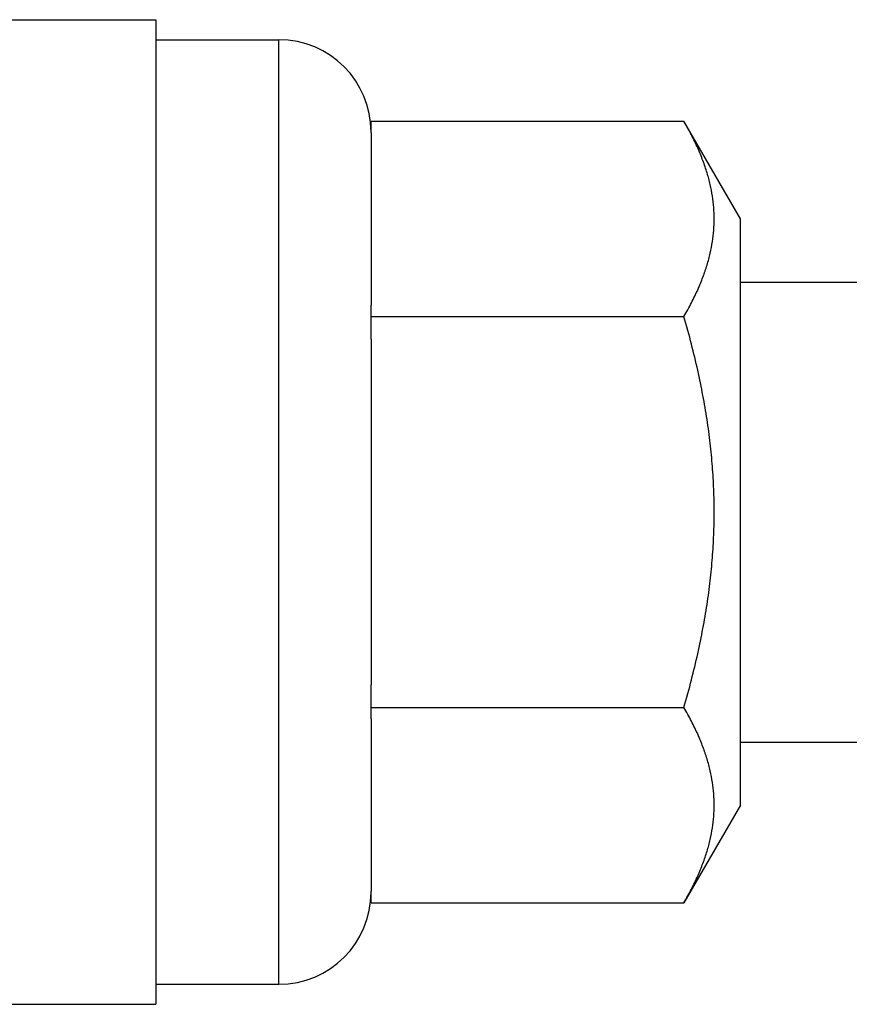
# Model space of a CAD drawing. Units: millimetres. Extents: x 18 to 3718, y -93 to 2494.
# Drawn here: x 3264 to 3291, y 1188 to 1220 of the extents above; entities that cross this region are included whole.
import ezdxf

# ---------------------------------------------------------------- set-up
doc = ezdxf.new("R2010")
doc.units = ezdxf.units.MM
doc.header["$LTSCALE"] = 0.5
doc.layers.add('Objekt025', color=6, linetype='Continuous')

msp = doc.modelspace()

# ---------------------------------------------------------------- linework, layer by layer
at = {"layer": 'Objekt025'}
for p, q in [((3263.088, 1219.881), (3268.588, 1219.881)), ((3268.588, 1219.881), (3268.588, 1187.881)), ((3268.588, 1219.231), (3272.588, 1219.231)), ((3272.588, 1188.531), (3272.588, 1219.231)), ((3275.588, 1216.583), (3285.755, 1216.583)), ((3275.588, 1216.215), (3275.588, 1216.583)), ((3287.588, 1213.408), (3285.755, 1216.583)), ((3275.588, 1216.215), (3275.588, 1210.6)), ((3287.588, 1194.355), (3287.588, 1213.408)), ((3287.588, 1211.356), (3294.588, 1211.356)), ((3275.588, 1210.232), (3275.588, 1210.6)), ((3275.588, 1210.232), (3285.755, 1210.232)), ((3275.588, 1209.496), (3275.588, 1210.232)), ((3275.588, 1209.496), (3275.588, 1198.267)), ((3275.588, 1197.53), (3275.588, 1198.267)), ((3275.588, 1197.53), (3285.755, 1197.53)), ((3275.588, 1197.162), (3275.588, 1197.53)), ((3275.588, 1197.162), (3275.588, 1191.548)), ((3287.588, 1196.406), (3294.588, 1196.406)), ((3287.588, 1194.355), (3285.755, 1191.18)), ((3275.588, 1191.18), (3275.588, 1191.548)), ((3275.588, 1191.18), (3285.755, 1191.18)), ((3268.588, 1188.531), (3272.588, 1188.531)), ((3263.088, 1187.881), (3268.588, 1187.881))]:
    msp.add_line(p, q, dxfattribs=at)
for centre, start, end in [((3272.588, 1216.231), 0, 90), ((3272.588, 1191.531), 270, 0)]:
    msp.add_arc(centre, 3, start, end, dxfattribs=at)
for points in [[(3285.755, 1210.232), (3287.588, 1213.408), (3285.755, 1216.583)], [(3285.755, 1197.53), (3287.588, 1203.881), (3285.755, 1210.232)], [(3285.755, 1191.18), (3287.588, 1194.355), (3285.755, 1197.53)]]:
    msp.add_rational_spline(points, [1, 1.15470053838, 1], degree=2, dxfattribs=at)

doc.saveas('drawing.dxf')
